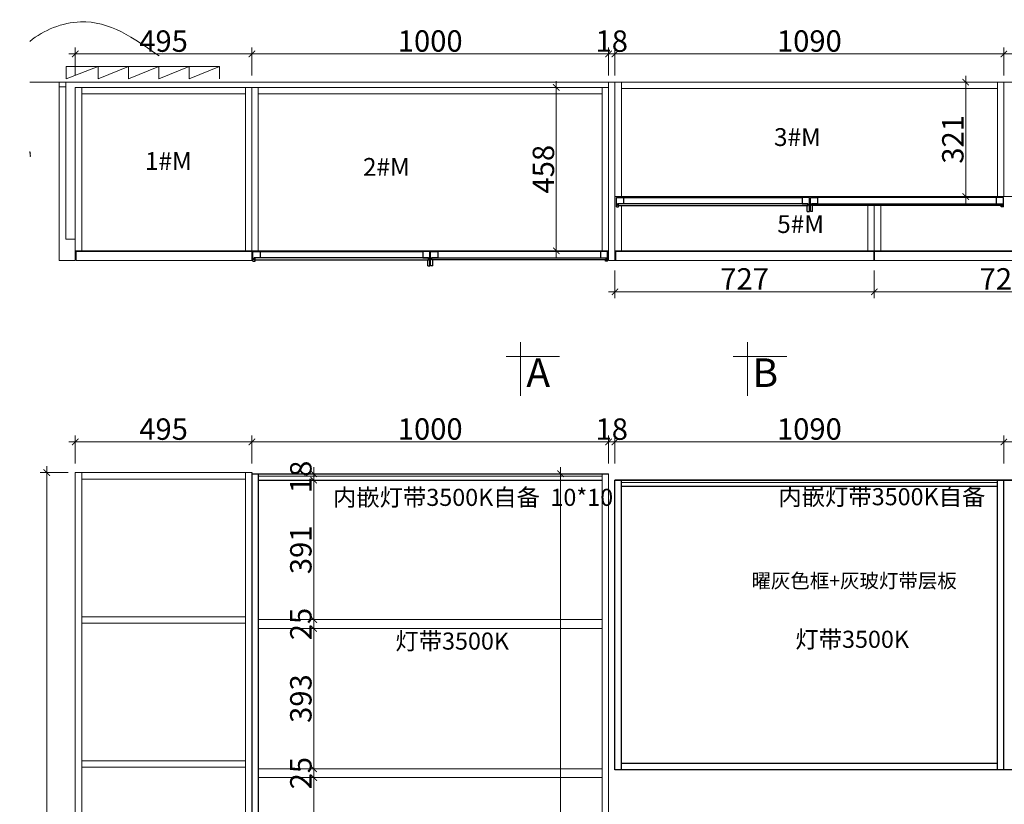
# Model space of a CAD drawing. Units: millimetres. Extents: x 179348 to 188082, y 38518 to 44893.
# Drawn here: x 179482 to 182242, y 42693 to 44893 of the extents above; entities that cross this region are included whole.
import ezdxf
from ezdxf.enums import TextEntityAlignment as Align

# ---------------------------------------------------------------- set-up
doc = ezdxf.new("R2010")
doc.units = ezdxf.units.MM
doc.header["$MEASUREMENT"] = 0
doc.header["$PDMODE"] = 3
doc.linetypes.add('ACAD_ISO03W100', pattern=[30, 12, -18])
doc.linetypes.add('ACAD_ISO08W100', pattern=[36, 24, -3, 6, -3])
doc.layers.add('000墙体', color=4, linetype='Continuous')
doc.layers.add('0num', color=1, linetype='Continuous')
for name, color, linetype, lineweight in [('0dim', 254, 'Continuous', 20), ('0isoL', 54, 'ACAD_ISO03W100', 9), ('0lin', 254, 'Continuous', 20)]:
    doc.layers.add(name, color=color, linetype=linetype, lineweight=lineweight)
doc.styles.add('G', font='simhei.ttf', dxfattribs={"height": 60})
doc.styles.add('hcb50', font='simhei.ttf', dxfattribs={"height": 50})
doc.styles.add('hsq', font='simhei.ttf', dxfattribs={"height": 80})
doc.styles.add('hxl60', font='simhei.ttf', dxfattribs={"height": 60})
doc.styles.add('宋体', font='txt', dxfattribs={"width": 0.65})
doc.linetypes.add('GAS_LINE', pattern='A,0.5,-0.2,["GAS",Standard,S=0.1,R=0,X=-0.1,Y=-0.05],-0.25', length=0.95)
doc.dimstyles.new('E', dxfattribs={"dimscale": 0, "dimtxt": 40, "dimasz": 12, "dimexe": 12, "dimexo": 12, "dimgap": 4, "dimtad": 1, "dimtoh": 1, "dimdec": 0, "dimdsep": 46, "dimtxsty": 'G', "dimblk": 'ARCHTICK', "dimblk1": 'ARCHTICK', "dimblk2": 'ARCHTICK', "dimsah": 1, "dimcen": 12, "dimdle": 12, "dimclrd": 4, "dimclre": 4, "dimclrt": 7, "dimadec": 0, "dimazin": 3, "dimtfac": 1, "dimtdec": 4, "dimtix": 1, "dimtmove": 1, "dimatfit": 2, "dimfxl": 40, "dimfxlon": 1, "dimtolj": 1, "dimtzin": 0, "dimlwd": 5, "dimlwe": 5, "dimarcsym": 0})

# ---------------------------------------------------------------- blocks, each defined once
blk = doc.blocks.new('_ArchTick')
at = {"color": 0, "linetype": 'ByBlock', "const_width": 0.15}
blk.add_lwpolyline([(-0.5, -0.5), (0.5, 0.5)], dxfattribs=at)
blk = doc.blocks.new('*D16')
at = {"layer": '0dim', "color": 4, "linetype": 'Continuous', "lineweight": 5, "transparency": 16777216}
for p, q in [((180246.2, 42767.8), (180324.2, 42767.8)), ((180306.2, 42356.8), (180306.2, 42785.8)), ((180246.2, 42374.8), (180324.2, 42374.8))]:
    blk.add_line(p, q, dxfattribs=at)
at = {"layer": 'Defpoints', "color": 0, "linetype": 'Continuous', "transparency": 16777216}
for p in [(180150.9, 42767.8), (180306.2, 42767.8), (180150.9, 42374.8)]:
    blk.add_point(p, dxfattribs=at)
at = {"layer": '0dim', "color": 4, "linetype": 'Continuous', "lineweight": 5, "transparency": 16777216, "xscale": 18, "yscale": 18, "zscale": 18}
for p, rotation in [((180306.2, 42767.8), 90), ((180306.2, 42374.8), 270)]:
    blk.add_blockref('_ArchTick', p, dxfattribs=dict(at, rotation=rotation))
at = {"layer": '0dim', "color": 4, "linetype": 'Continuous', "lineweight": 9, "transparency": 16777216, "insert": (180270.2, 42571.3), "char_height": 60, "attachment_point": 5, "rotation": 90, "style": 'G'}
blk.add_mtext('\\A1;393', dxfattribs=at)
blk = doc.blocks.new('*D17')
at = {"layer": '0dim', "color": 4, "linetype": 'Continuous', "lineweight": 5, "transparency": 16777216}
for p, q in [((180246.2, 42792.8), (180324.2, 42792.8)), ((180306.2, 42792.8), (180306.2, 42810.8)), ((180306.2, 42767.8), (180306.2, 42792.8)), ((180246.2, 42767.8), (180324.2, 42767.8)), ((180306.2, 42767.8), (180306.2, 42749.8))]:
    blk.add_line(p, q, dxfattribs=at)
at = {"layer": 'Defpoints', "color": 0, "linetype": 'Continuous', "transparency": 16777216}
for p in [(180150.9, 42792.8), (180306.2, 42792.8), (180150.9, 42767.8)]:
    blk.add_point(p, dxfattribs=at)
at = {"layer": '0dim', "color": 4, "linetype": 'Continuous', "lineweight": 5, "transparency": 16777216, "xscale": 18, "yscale": 18, "zscale": 18}
for p, rotation in [((180306.2, 42792.8), 270), ((180306.2, 42767.8), 90)]:
    blk.add_blockref('_ArchTick', p, dxfattribs=dict(at, rotation=rotation))
at = {"layer": '0dim', "color": 4, "linetype": 'Continuous', "lineweight": 9, "transparency": 16777216, "insert": (180270.2, 42780.3), "char_height": 60, "attachment_point": 5, "rotation": 90, "style": 'G'}
blk.add_mtext('\\A1;25', dxfattribs=at)
blk = doc.blocks.new('*D18')
at = {"layer": '0dim', "color": 4, "linetype": 'Continuous', "lineweight": 5, "transparency": 16777216}
for p, q in [((180306.2, 42774.8), (180306.2, 43203.8)), ((180246.2, 43185.8), (180324.2, 43185.8)), ((180246.2, 42792.8), (180324.2, 42792.8))]:
    blk.add_line(p, q, dxfattribs=at)
at = {"layer": 'Defpoints', "color": 0, "linetype": 'Continuous', "transparency": 16777216}
for p in [(180150.9, 43185.8), (180306.2, 43185.8), (180150.9, 42792.8)]:
    blk.add_point(p, dxfattribs=at)
at = {"layer": '0dim', "color": 4, "linetype": 'Continuous', "lineweight": 5, "transparency": 16777216, "xscale": 18, "yscale": 18, "zscale": 18}
for p, rotation in [((180306.2, 43185.8), 90), ((180306.2, 42792.8), 270)]:
    blk.add_blockref('_ArchTick', p, dxfattribs=dict(at, rotation=rotation))
at = {"layer": '0dim', "color": 4, "linetype": 'Continuous', "lineweight": 9, "transparency": 16777216, "insert": (180270.2, 42989.3), "char_height": 60, "attachment_point": 5, "rotation": 90, "style": 'G'}
blk.add_mtext('\\A1;393', dxfattribs=at)
blk = doc.blocks.new('*D19')
at = {"layer": '0dim', "color": 4, "linetype": 'Continuous', "lineweight": 5, "transparency": 16777216}
for p, q in [((180306.2, 43210.8), (180306.2, 43228.8)), ((180246.2, 43210.8), (180324.2, 43210.8)), ((180306.2, 43185.8), (180306.2, 43210.8)), ((180246.2, 43185.8), (180324.2, 43185.8)), ((180306.2, 43185.8), (180306.2, 43167.8))]:
    blk.add_line(p, q, dxfattribs=at)
at = {"layer": 'Defpoints', "color": 0, "linetype": 'Continuous', "transparency": 16777216}
for p in [(180150.9, 43210.8), (180306.2, 43210.8), (180150.9, 43185.8)]:
    blk.add_point(p, dxfattribs=at)
at = {"layer": '0dim', "color": 4, "linetype": 'Continuous', "lineweight": 5, "transparency": 16777216, "xscale": 18, "yscale": 18, "zscale": 18}
for p, rotation in [((180306.2, 43210.8), 270), ((180306.2, 43185.8), 90)]:
    blk.add_blockref('_ArchTick', p, dxfattribs=dict(at, rotation=rotation))
at = {"layer": '0dim', "color": 4, "linetype": 'Continuous', "lineweight": 9, "transparency": 16777216, "insert": (180270.2, 43198.3), "char_height": 60, "attachment_point": 5, "rotation": 90, "style": 'G'}
blk.add_mtext('\\A1;25', dxfattribs=at)
blk = doc.blocks.new('*D20')
at = {"layer": '0dim', "color": 4, "linetype": 'Continuous', "lineweight": 5, "transparency": 16777216}
for p, q in [((180306.2, 43192.8), (180306.2, 43619.8)), ((180246.2, 43601.8), (180324.2, 43601.8)), ((180246.2, 43210.8), (180324.2, 43210.8))]:
    blk.add_line(p, q, dxfattribs=at)
at = {"layer": 'Defpoints', "color": 0, "linetype": 'Continuous', "transparency": 16777216}
for p in [(180150.9, 43601.8), (180306.2, 43601.8), (180150.9, 43210.8)]:
    blk.add_point(p, dxfattribs=at)
at = {"layer": '0dim', "color": 4, "linetype": 'Continuous', "lineweight": 5, "transparency": 16777216, "xscale": 18, "yscale": 18, "zscale": 18}
for p, rotation in [((180306.2, 43601.8), 90), ((180306.2, 43210.8), 270)]:
    blk.add_blockref('_ArchTick', p, dxfattribs=dict(at, rotation=rotation))
at = {"layer": '0dim', "color": 4, "linetype": 'Continuous', "lineweight": 9, "transparency": 16777216, "insert": (180270.2, 43406.3), "char_height": 60, "attachment_point": 5, "rotation": 90, "style": 'G'}
blk.add_mtext('\\A1;391', dxfattribs=at)
blk = doc.blocks.new('*D21')
at = {"layer": '0dim', "color": 4, "linetype": 'Continuous', "lineweight": 5, "transparency": 16777216}
for p, q in [((180246.2, 43619.8), (180324.2, 43619.8)), ((180306.2, 43619.8), (180306.2, 43637.8)), ((180306.2, 43601.8), (180306.2, 43619.8)), ((180246.2, 43601.8), (180324.2, 43601.8)), ((180306.2, 43601.8), (180306.2, 43583.8))]:
    blk.add_line(p, q, dxfattribs=at)
at = {"layer": 'Defpoints', "color": 0, "linetype": 'Continuous', "transparency": 16777216}
for p in [(180132.9, 43619.8), (180306.2, 43619.8), (180150.9, 43601.8)]:
    blk.add_point(p, dxfattribs=at)
at = {"layer": '0dim', "color": 4, "linetype": 'Continuous', "lineweight": 5, "transparency": 16777216, "xscale": 18, "yscale": 18, "zscale": 18}
for p, rotation in [((180306.2, 43619.8), 270), ((180306.2, 43601.8), 90)]:
    blk.add_blockref('_ArchTick', p, dxfattribs=dict(at, rotation=rotation))
at = {"layer": '0dim', "color": 4, "linetype": 'Continuous', "lineweight": 9, "transparency": 16777216, "insert": (180270.2, 43610.8), "char_height": 60, "attachment_point": 5, "rotation": 90, "style": 'G'}
blk.add_mtext('\\A1;18', dxfattribs=at)
blk = doc.blocks.new('*D22')
at = {"layer": '0dim', "color": 4, "linetype": 'Continuous', "lineweight": 5, "transparency": 16777216}
for p, q in [((180986.3, 44226.5), (180986.3, 44720.5)), ((181046.3, 44702.5), (180968.3, 44702.5)), ((181046.3, 44244.5), (180968.3, 44244.5))]:
    blk.add_line(p, q, dxfattribs=at)
at = {"layer": 'Defpoints', "color": 0, "transparency": 16777216}
for p in [(180986.3, 44702.5), (181114.9, 44702.5), (181114.9, 44244.5)]:
    blk.add_point(p, dxfattribs=at)
at = {"layer": '0dim', "color": 4, "lineweight": 5, "transparency": 16777216, "xscale": 18, "yscale": 18, "zscale": 18}
for p, rotation in [((180986.3, 44702.5), 90), ((180986.3, 44244.5), 270)]:
    blk.add_blockref('_ArchTick', p, dxfattribs=dict(at, rotation=rotation))
at = {"layer": '0dim', "color": 4, "transparency": 16777216, "insert": (180950.3, 44473.5), "char_height": 60, "attachment_point": 5, "rotation": 90, "style": 'G'}
blk.add_mtext('\\A1;458', dxfattribs=at)
blk = doc.blocks.new('A$C110420A2')
at = {"layer": '0lin', "linetype": 'Continuous', "ltscale": 20}
for points in [[(181196.4, 43988.1), (181196.4, 43838.1)], [(181156.4, 43948.1), (181306.4, 43948.1)], [(181196.4, 40707.1), (181196.4, 40857.1)], [(181156.4, 40747.1), (181306.4, 40747.1)]]:
    blk.add_lwpolyline(points, dxfattribs=at)
at = {"layer": '0lin', "linetype": 'Continuous', "ltscale": 20, "style": 'hsq'}
for p in [(181246.4, 43838), (181246.4, 40747.1)]:
    blk.add_text('A', height=80, dxfattribs=at).set_placement(p, align=Align.BOTTOM_CENTER)
blk = doc.blocks.new('*D25')
at = {"layer": '0dim', "color": 4, "linetype": 'Continuous', "lineweight": 5, "ltscale": 20, "transparency": 16777216}
for p, q in [((181058.6, 43619.8), (180980.6, 43619.8)), ((180998.6, 41084.8), (180998.6, 43637.8)), ((181058.6, 41102.8), (180980.6, 41102.8))]:
    blk.add_line(p, q, dxfattribs=at)
at = {"layer": 'Defpoints', "color": 0, "ltscale": 20, "transparency": 16777216}
for p in [(180998.6, 43619.8), (181132.9, 43619.8), (181132.9, 41102.8)]:
    blk.add_point(p, dxfattribs=at)
at = {"layer": '0dim', "color": 4, "lineweight": 5, "ltscale": 20, "transparency": 16777216, "xscale": 18, "yscale": 18, "zscale": 18}
for p, rotation in [((180998.6, 43619.8), 90), ((180998.6, 41102.8), 270)]:
    blk.add_blockref('_ArchTick', p, dxfattribs=dict(at, rotation=rotation))
at = {"layer": '0dim', "color": 4, "ltscale": 20, "transparency": 16777216, "insert": (180962.6, 42361.3), "char_height": 60, "attachment_point": 5, "rotation": 90, "style": 'G'}
blk.add_mtext('\\A1;2517', dxfattribs=at)
blk = doc.blocks.new('*D40')
at = {"layer": '0dim', "color": 4, "linetype": 'Continuous', "lineweight": 5, "ltscale": 20, "transparency": 16777216}
for p, q in [((179637.9, 44736.5), (179637.9, 44814.5)), ((180132.9, 44736.5), (180132.9, 44814.5)), ((179619.9, 44796.5), (180150.9, 44796.5))]:
    blk.add_line(p, q, dxfattribs=at)
at = {"layer": 'Defpoints', "color": 0, "ltscale": 20, "transparency": 16777216}
for p in [(180132.9, 44796.5), (179637.9, 44702.4), (180132.9, 44702.5)]:
    blk.add_point(p, dxfattribs=at)
at = {"layer": '0dim', "color": 4, "lineweight": 5, "ltscale": 20, "transparency": 16777216, "xscale": 18, "yscale": 18, "zscale": 18, "rotation": 180}
blk.add_blockref('_ArchTick', (179637.9, 44796.5), dxfattribs=at)
at = {"layer": '0dim', "color": 4, "lineweight": 5, "ltscale": 20, "transparency": 16777216, "xscale": 18, "yscale": 18, "zscale": 18}
blk.add_blockref('_ArchTick', (180132.9, 44796.5), dxfattribs=at)
at = {"layer": '0dim', "color": 7, "ltscale": 20, "transparency": 16777216, "insert": (179885.4, 44832.5), "char_height": 60, "attachment_point": 5, "style": 'G'}
blk.add_mtext('\\A1;495', dxfattribs=at)
blk = doc.blocks.new('*D41')
at = {"layer": '0dim', "color": 4, "linetype": 'Continuous', "lineweight": 5, "ltscale": 20, "transparency": 16777216}
for p, q in [((180132.9, 44736.5), (180132.9, 44814.5)), ((181132.9, 44736.5), (181132.9, 44814.5)), ((180114.9, 44796.5), (181150.9, 44796.5))]:
    blk.add_line(p, q, dxfattribs=at)
at = {"layer": 'Defpoints', "color": 0, "ltscale": 20, "transparency": 16777216}
for p in [(181132.9, 44796.5), (180132.9, 44702.5), (181132.9, 44702.5)]:
    blk.add_point(p, dxfattribs=at)
at = {"layer": '0dim', "color": 4, "lineweight": 5, "ltscale": 20, "transparency": 16777216, "xscale": 18, "yscale": 18, "zscale": 18, "rotation": 180}
blk.add_blockref('_ArchTick', (180132.9, 44796.5), dxfattribs=at)
at = {"layer": '0dim', "color": 4, "lineweight": 5, "ltscale": 20, "transparency": 16777216, "xscale": 18, "yscale": 18, "zscale": 18}
blk.add_blockref('_ArchTick', (181132.9, 44796.5), dxfattribs=at)
at = {"layer": '0dim', "color": 7, "ltscale": 20, "transparency": 16777216, "insert": (180632.9, 44832.8), "char_height": 60, "attachment_point": 5, "style": 'G'}
blk.add_mtext('\\A1;1000', dxfattribs=at)
blk = doc.blocks.new('*D42')
at = {"layer": '0dim', "color": 4, "linetype": 'Continuous', "lineweight": 5, "ltscale": 20, "transparency": 16777216}
for p, q in [((181132.9, 44736.5), (181132.9, 44814.5)), ((181150.9, 44736.5), (181150.9, 44814.5)), ((181132.9, 44796.5), (181114.9, 44796.5)), ((181132.9, 44796.5), (181150.9, 44796.5)), ((181150.9, 44796.5), (181168.9, 44796.5))]:
    blk.add_line(p, q, dxfattribs=at)
at = {"layer": 'Defpoints', "color": 0, "ltscale": 20, "transparency": 16777216}
for p in [(181150.9, 44796.5), (181132.9, 44702.5), (181150.9, 44717.5)]:
    blk.add_point(p, dxfattribs=at)
at = {"layer": '0dim', "color": 4, "lineweight": 5, "ltscale": 20, "transparency": 16777216, "xscale": 18, "yscale": 18, "zscale": 18}
blk.add_blockref('_ArchTick', (181132.9, 44796.5), dxfattribs=at)
at = {"layer": '0dim', "color": 4, "lineweight": 5, "ltscale": 20, "transparency": 16777216, "xscale": 18, "yscale": 18, "zscale": 18, "rotation": 180}
blk.add_blockref('_ArchTick', (181150.9, 44796.5), dxfattribs=at)
at = {"layer": '0dim', "color": 7, "ltscale": 20, "transparency": 16777216, "insert": (181141.9, 44832.5), "char_height": 60, "attachment_point": 5, "style": 'G'}
blk.add_mtext('\\A1;18', dxfattribs=at)
blk = doc.blocks.new('*D43')
at = {"layer": '0dim', "color": 4, "linetype": 'Continuous', "lineweight": 5, "ltscale": 20, "transparency": 16777216}
for p, q in [((181150.9, 44736.5), (181150.9, 44814.5)), ((182240.9, 44736.5), (182240.9, 44814.5)), ((181132.9, 44796.5), (182258.9, 44796.5))]:
    blk.add_line(p, q, dxfattribs=at)
at = {"layer": 'Defpoints', "color": 0, "ltscale": 20, "transparency": 16777216}
for p in [(182240.9, 44796.5), (181150.9, 44717.5), (182240.9, 44717.5)]:
    blk.add_point(p, dxfattribs=at)
at = {"layer": '0dim', "color": 4, "lineweight": 5, "ltscale": 20, "transparency": 16777216, "xscale": 18, "yscale": 18, "zscale": 18, "rotation": 180}
blk.add_blockref('_ArchTick', (181150.9, 44796.5), dxfattribs=at)
at = {"layer": '0dim', "color": 4, "lineweight": 5, "ltscale": 20, "transparency": 16777216, "xscale": 18, "yscale": 18, "zscale": 18}
blk.add_blockref('_ArchTick', (182240.9, 44796.5), dxfattribs=at)
at = {"layer": '0dim', "color": 7, "ltscale": 20, "transparency": 16777216, "insert": (181695.9, 44832.8), "char_height": 60, "attachment_point": 5, "style": 'G'}
blk.add_mtext('\\A1;1090', dxfattribs=at)
blk = doc.blocks.new('*D44')
at = {"layer": '0dim', "color": 4, "linetype": 'Continuous', "lineweight": 5, "ltscale": 20, "transparency": 16777216}
for p, q in [((182240.9, 44736.5), (182240.9, 44814.5)), ((183330.9, 44736.5), (183330.9, 44814.5)), ((182222.9, 44796.5), (183348.9, 44796.5))]:
    blk.add_line(p, q, dxfattribs=at)
at = {"layer": 'Defpoints', "color": 0, "ltscale": 20, "transparency": 16777216}
for p in [(183330.9, 44796.5), (182240.9, 44717.5), (183330.9, 44717.5)]:
    blk.add_point(p, dxfattribs=at)
at = {"layer": '0dim', "color": 4, "lineweight": 5, "ltscale": 20, "transparency": 16777216, "xscale": 18, "yscale": 18, "zscale": 18, "rotation": 180}
blk.add_blockref('_ArchTick', (182240.9, 44796.5), dxfattribs=at)
at = {"layer": '0dim', "color": 4, "lineweight": 5, "ltscale": 20, "transparency": 16777216, "xscale": 18, "yscale": 18, "zscale": 18}
blk.add_blockref('_ArchTick', (183330.9, 44796.5), dxfattribs=at)
at = {"layer": '0dim', "color": 7, "ltscale": 20, "transparency": 16777216, "insert": (182785.9, 44832.8), "char_height": 60, "attachment_point": 5, "style": 'G'}
blk.add_mtext('\\A1;1090', dxfattribs=at)
blk = doc.blocks.new('*D48')
at = {"layer": '0dim', "color": 4, "linetype": 'Continuous', "lineweight": 5, "ltscale": 20, "transparency": 16777216}
for p, q in [((179637.9, 43648.8), (179637.9, 43726.8)), ((180132.9, 43648.8), (180132.9, 43726.8)), ((179619.9, 43708.8), (180150.9, 43708.8))]:
    blk.add_line(p, q, dxfattribs=at)
at = {"layer": 'Defpoints', "color": 0, "ltscale": 20, "transparency": 16777216}
for p in [(180132.9, 43708.8), (179637.9, 43622.8), (180132.9, 43619.8)]:
    blk.add_point(p, dxfattribs=at)
at = {"layer": '0dim', "color": 4, "lineweight": 5, "ltscale": 20, "transparency": 16777216, "xscale": 18, "yscale": 18, "zscale": 18, "rotation": 180}
blk.add_blockref('_ArchTick', (179637.9, 43708.8), dxfattribs=at)
at = {"layer": '0dim', "color": 4, "lineweight": 5, "ltscale": 20, "transparency": 16777216, "xscale": 18, "yscale": 18, "zscale": 18}
blk.add_blockref('_ArchTick', (180132.9, 43708.8), dxfattribs=at)
at = {"layer": '0dim', "color": 7, "ltscale": 20, "transparency": 16777216, "insert": (179885.4, 43744.8), "char_height": 60, "attachment_point": 5, "style": 'G'}
blk.add_mtext('\\A1;495', dxfattribs=at)
blk = doc.blocks.new('*D49')
at = {"layer": '0dim', "color": 4, "linetype": 'Continuous', "lineweight": 5, "ltscale": 20, "transparency": 16777216}
for p, q in [((180132.9, 43648.8), (180132.9, 43726.8)), ((181132.9, 43648.8), (181132.9, 43726.8)), ((180114.9, 43708.8), (181150.9, 43708.8))]:
    blk.add_line(p, q, dxfattribs=at)
at = {"layer": 'Defpoints', "color": 0, "ltscale": 20, "transparency": 16777216}
for p in [(181132.9, 43708.8), (180132.9, 43619.8), (181132.9, 43619.8)]:
    blk.add_point(p, dxfattribs=at)
at = {"layer": '0dim', "color": 4, "lineweight": 5, "ltscale": 20, "transparency": 16777216, "xscale": 18, "yscale": 18, "zscale": 18, "rotation": 180}
blk.add_blockref('_ArchTick', (180132.9, 43708.8), dxfattribs=at)
at = {"layer": '0dim', "color": 4, "lineweight": 5, "ltscale": 20, "transparency": 16777216, "xscale": 18, "yscale": 18, "zscale": 18}
blk.add_blockref('_ArchTick', (181132.9, 43708.8), dxfattribs=at)
at = {"layer": '0dim', "color": 7, "ltscale": 20, "transparency": 16777216, "insert": (180632.9, 43745.1), "char_height": 60, "attachment_point": 5, "style": 'G'}
blk.add_mtext('\\A1;1000', dxfattribs=at)
blk = doc.blocks.new('*D50')
at = {"layer": '0dim', "color": 4, "linetype": 'Continuous', "lineweight": 5, "ltscale": 20, "transparency": 16777216}
for p, q in [((181132.9, 43648.8), (181132.9, 43726.8)), ((181150.9, 43648.8), (181150.9, 43726.8)), ((181132.9, 43708.8), (181114.9, 43708.8)), ((181132.9, 43708.8), (181150.9, 43708.8)), ((181150.9, 43708.8), (181168.9, 43708.8))]:
    blk.add_line(p, q, dxfattribs=at)
at = {"layer": 'Defpoints', "color": 0, "ltscale": 20, "transparency": 16777216}
for p in [(181150.9, 43708.8), (181132.9, 43619.8), (181150.9, 43601.8)]:
    blk.add_point(p, dxfattribs=at)
at = {"layer": '0dim', "color": 4, "lineweight": 5, "ltscale": 20, "transparency": 16777216, "xscale": 18, "yscale": 18, "zscale": 18}
blk.add_blockref('_ArchTick', (181132.9, 43708.8), dxfattribs=at)
at = {"layer": '0dim', "color": 4, "lineweight": 5, "ltscale": 20, "transparency": 16777216, "xscale": 18, "yscale": 18, "zscale": 18, "rotation": 180}
blk.add_blockref('_ArchTick', (181150.9, 43708.8), dxfattribs=at)
at = {"layer": '0dim', "color": 7, "ltscale": 20, "transparency": 16777216, "insert": (181141.9, 43744.8), "char_height": 60, "attachment_point": 5, "style": 'G'}
blk.add_mtext('\\A1;18', dxfattribs=at)
blk = doc.blocks.new('*D51')
at = {"layer": '0dim', "color": 4, "linetype": 'Continuous', "lineweight": 5, "ltscale": 20, "transparency": 16777216}
for p, q in [((181150.9, 43648.8), (181150.9, 43726.8)), ((182240.9, 43648.8), (182240.9, 43726.8)), ((181132.9, 43708.8), (182258.9, 43708.8))]:
    blk.add_line(p, q, dxfattribs=at)
at = {"layer": 'Defpoints', "color": 0, "ltscale": 20, "transparency": 16777216}
for p in [(182240.9, 43708.8), (181150.9, 43601.8), (182240.9, 43601.8)]:
    blk.add_point(p, dxfattribs=at)
at = {"layer": '0dim', "color": 4, "lineweight": 5, "ltscale": 20, "transparency": 16777216, "xscale": 18, "yscale": 18, "zscale": 18, "rotation": 180}
blk.add_blockref('_ArchTick', (181150.9, 43708.8), dxfattribs=at)
at = {"layer": '0dim', "color": 4, "lineweight": 5, "ltscale": 20, "transparency": 16777216, "xscale": 18, "yscale": 18, "zscale": 18}
blk.add_blockref('_ArchTick', (182240.9, 43708.8), dxfattribs=at)
at = {"layer": '0dim', "color": 7, "ltscale": 20, "transparency": 16777216, "insert": (181695.9, 43745.1), "char_height": 60, "attachment_point": 5, "style": 'G'}
blk.add_mtext('\\A1;1090', dxfattribs=at)
blk = doc.blocks.new('*D52')
at = {"layer": '0dim', "color": 4, "linetype": 'Continuous', "lineweight": 5, "ltscale": 20, "transparency": 16777216}
for p, q in [((182240.9, 43648.8), (182240.9, 43726.8)), ((183330.9, 43648.8), (183330.9, 43726.8)), ((182222.9, 43708.8), (183348.9, 43708.8))]:
    blk.add_line(p, q, dxfattribs=at)
at = {"layer": 'Defpoints', "color": 0, "ltscale": 20, "transparency": 16777216}
for p in [(183330.9, 43708.8), (182240.9, 43601.8), (183330.9, 43601.8)]:
    blk.add_point(p, dxfattribs=at)
at = {"layer": '0dim', "color": 4, "lineweight": 5, "ltscale": 20, "transparency": 16777216, "xscale": 18, "yscale": 18, "zscale": 18, "rotation": 180}
blk.add_blockref('_ArchTick', (182240.9, 43708.8), dxfattribs=at)
at = {"layer": '0dim', "color": 4, "lineweight": 5, "ltscale": 20, "transparency": 16777216, "xscale": 18, "yscale": 18, "zscale": 18}
blk.add_blockref('_ArchTick', (183330.9, 43708.8), dxfattribs=at)
at = {"layer": '0dim', "color": 7, "ltscale": 20, "transparency": 16777216, "insert": (182785.9, 43745.1), "char_height": 60, "attachment_point": 5, "style": 'G'}
blk.add_mtext('\\A1;1090', dxfattribs=at)
blk = doc.blocks.new('*D62')
at = {"layer": '0dim', "color": 4, "linetype": 'Continuous', "lineweight": 5, "ltscale": 20, "transparency": 16777216}
for p, q in [((181150.9, 44189.9), (181150.9, 44111.9)), ((181877.9, 44189.9), (181877.9, 44111.9)), ((181132.9, 44129.9), (181895.9, 44129.9))]:
    blk.add_line(p, q, dxfattribs=at)
at = {"layer": 'Defpoints', "color": 0, "ltscale": 20, "transparency": 16777216}
for p in [(181150.9, 44244.5), (181877.9, 44244.5), (181877.9, 44129.9)]:
    blk.add_point(p, dxfattribs=at)
at = {"layer": '0dim', "color": 4, "lineweight": 5, "ltscale": 20, "transparency": 16777216, "xscale": 18, "yscale": 18, "zscale": 18, "rotation": 180}
blk.add_blockref('_ArchTick', (181150.9, 44129.9), dxfattribs=at)
at = {"layer": '0dim', "color": 4, "lineweight": 5, "ltscale": 20, "transparency": 16777216, "xscale": 18, "yscale": 18, "zscale": 18}
blk.add_blockref('_ArchTick', (181877.9, 44129.9), dxfattribs=at)
at = {"layer": '0dim', "color": 7, "ltscale": 20, "transparency": 16777216, "insert": (181514.4, 44165.9), "char_height": 60, "attachment_point": 5, "style": 'G'}
blk.add_mtext('\\A1;727', dxfattribs=at)
blk = doc.blocks.new('*D63')
at = {"layer": '0dim', "color": 4, "linetype": 'Continuous', "lineweight": 5, "ltscale": 20, "transparency": 16777216}
for p, q in [((181877.9, 44189.9), (181877.9, 44111.9)), ((182604.9, 44189.9), (182604.9, 44111.9)), ((181859.9, 44129.9), (182622.9, 44129.9))]:
    blk.add_line(p, q, dxfattribs=at)
at = {"layer": 'Defpoints', "color": 0, "ltscale": 20, "transparency": 16777216}
for p in [(181877.9, 44244.5), (182604.9, 44244.5), (182604.9, 44129.9)]:
    blk.add_point(p, dxfattribs=at)
at = {"layer": '0dim', "color": 4, "lineweight": 5, "ltscale": 20, "transparency": 16777216, "xscale": 18, "yscale": 18, "zscale": 18, "rotation": 180}
blk.add_blockref('_ArchTick', (181877.9, 44129.9), dxfattribs=at)
at = {"layer": '0dim', "color": 4, "lineweight": 5, "ltscale": 20, "transparency": 16777216, "xscale": 18, "yscale": 18, "zscale": 18}
blk.add_blockref('_ArchTick', (182604.9, 44129.9), dxfattribs=at)
at = {"layer": '0dim', "color": 7, "ltscale": 20, "transparency": 16777216, "insert": (182241.4, 44165.9), "char_height": 60, "attachment_point": 5, "style": 'G'}
blk.add_mtext('\\A1;727', dxfattribs=at)
blk = doc.blocks.new('*D65')
at = {"layer": '0dim', "color": 4, "linetype": 'Continuous', "lineweight": 5, "ltscale": 20, "transparency": 16777216}
for p, q in [((182134.1, 44735.5), (182134.1, 44378.5)), ((182194.1, 44717.5), (182116.1, 44717.5)), ((182194.1, 44396.5), (182116.1, 44396.5))]:
    blk.add_line(p, q, dxfattribs=at)
at = {"layer": 'Defpoints', "color": 0, "ltscale": 20, "transparency": 16777216}
for p in [(182240.9, 44717.5), (182134.1, 44396.5), (182240.9, 44396.5)]:
    blk.add_point(p, dxfattribs=at)
at = {"layer": '0dim', "color": 4, "lineweight": 5, "ltscale": 20, "transparency": 16777216, "xscale": 18, "yscale": 18, "zscale": 18}
for p, rotation in [((182134.1, 44717.5), 90), ((182134.1, 44396.5), 270)]:
    blk.add_blockref('_ArchTick', p, dxfattribs=dict(at, rotation=rotation))
at = {"layer": '0dim', "color": 7, "ltscale": 20, "transparency": 16777216, "insert": (182098.1, 44557), "char_height": 60, "attachment_point": 5, "rotation": 90, "style": 'G'}
blk.add_mtext('\\A1;321', dxfattribs=at)
blk = doc.blocks.new('*D67')
at = {"layer": '0dim', "color": 4, "linetype": 'Continuous', "lineweight": 5, "ltscale": 20, "transparency": 16777216}
for p, q in [((179617.7, 43622.8), (179539.7, 43622.8)), ((179557.7, 41164.8), (179557.7, 43640.8)), ((179617.7, 41182.8), (179539.7, 41182.8))]:
    blk.add_line(p, q, dxfattribs=at)
at = {"layer": 'Defpoints', "color": 0, "ltscale": 20, "transparency": 16777216}
for p in [(179557.7, 43622.8), (179637.9, 43622.8), (179637.9, 41182.8)]:
    blk.add_point(p, dxfattribs=at)
at = {"layer": '0dim', "color": 4, "lineweight": 5, "ltscale": 20, "transparency": 16777216, "xscale": 18, "yscale": 18, "zscale": 18}
for p, rotation in [((179557.7, 43622.8), 90), ((179557.7, 41182.8), 270)]:
    blk.add_blockref('_ArchTick', p, dxfattribs=dict(at, rotation=rotation))
at = {"layer": '0dim', "color": 7, "ltscale": 20, "transparency": 16777216, "insert": (179521.4, 42402.8), "char_height": 60, "attachment_point": 5, "rotation": 90, "style": 'G'}
blk.add_mtext('\\A1;2440', dxfattribs=at)

msp = doc.modelspace()

# ---------------------------------------------------------------- linework, layer by layer
at = {"color": 4, "lineweight": 5}
for p, q in [((180132.9, 43622.8), (179637.9, 43622.8)), ((179637.9, 43622.8), (179637.9, 41182.8)), ((179655.9, 43622.8), (179655.9, 41182.8)), ((180114.9, 43622.8), (180114.9, 41182.8)), ((180132.9, 43622.8), (180132.9, 41102.8)), ((181114.9, 43619.8), (181114.9, 41102.8)), ((181132.9, 43619.8), (181132.9, 41102.8)), ((180114.9, 43604.8), (179655.9, 43604.8)), ((180114.9, 43218.8), (179655.9, 43218.8)), ((180114.9, 43200.8), (179655.9, 43200.8)), ((180114.9, 42814.8), (179655.9, 42814.8)), ((180114.9, 42796.8), (179655.9, 42796.8))]:
    msp.add_line(p, q, dxfattribs=at)
at = {"layer": '000墙体', "color": 4}
for p, q in [((180132.9, 43622.8), (180132.9, 41102.8)), ((180132.9, 43619.8), (181132.9, 43619.8)), ((180150.9, 43619.8), (180150.9, 41102.8)), ((180150.9, 43601.8), (181114.9, 43601.8)), ((181150.9, 43601.8), (183330.9, 43601.8)), ((183330.9, 43601.8), (181150.9, 43601.8)), ((181150.9, 42789.8), (181150.9, 43601.8)), ((181168.9, 42789.8), (181168.9, 43601.8)), ((182222.9, 42789.8), (182222.9, 43601.8)), ((182240.9, 42789.8), (182240.9, 43601.8)), ((182222.9, 43583.8), (181168.9, 43583.8)), ((183330.9, 42789.8), (181150.9, 42789.8)), ((182222.9, 42807.8), (181168.9, 42807.8))]:
    msp.add_line(p, q, dxfattribs=at)
at = {"layer": '0isoL', "color": 1, "linetype": 'GAS_LINE', "lineweight": 5, "ltscale": 50}
for p, q in [((180150.9, 43612.8), (181114.9, 43612.8)), ((182222.9, 43594.8), (181168.9, 43594.8))]:
    msp.add_line(p, q, dxfattribs=at)
at = {"layer": '0lin', "color": 250}
for p, q in [((180041.9, 44761.5), (179611.9, 44761.5)), ((179611.9, 44726.5), (179611.9, 44761.5)), ((179701.9, 44726.5), (179701.9, 44761.5)), ((179786.9, 44726.5), (179786.9, 44761.5)), ((179871.9, 44726.5), (179871.9, 44761.5)), ((179871.9, 44726.5), (179871.9, 44761.5)), ((179956.9, 44726.5), (179956.9, 44761.5)), ((180041.9, 44726.5), (180041.9, 44761.5))]:
    msp.add_line(p, q, dxfattribs=at)
at = {"layer": '0lin', "color": 250, "lineweight": 5}
for p, q in [((179701.9, 44761.5), (179611.9, 44726.5)), ((179786.9, 44761.5), (179701.9, 44726.5)), ((179871.9, 44761.5), (179786.9, 44726.5)), ((179956.9, 44761.5), (179871.9, 44726.5)), ((180041.9, 44761.5), (179956.9, 44726.5))]:
    msp.add_line(p, q, dxfattribs=at)
at = {"layer": '0lin', "color": 5}
msp.add_line((184939.9, 44717.5), (179510.7, 44717.5), dxfattribs=at)
at = {"layer": '0lin', "color": 3}
for p, q in [((179592.9, 44717.5), (179592.9, 44217.5)), ((179610.9, 44717.5), (179610.9, 44277.5)), ((179610.9, 44277.5), (179637.9, 44277.5)), ((179637.9, 44277.5), (179637.9, 44217.5)), ((179637.9, 44277.5), (179637.9, 44244.5)), ((179639.9, 44242.5), (179639.9, 44217.5)), ((179639.9, 44242.5), (180132.9, 44242.5)), ((180132.9, 44242.5), (180132.9, 44217.5)), ((181876.9, 44242.5), (181152.9, 44242.5)), ((181152.9, 44217.5), (181152.9, 44242.5)), ((181876.9, 44242.5), (181876.9, 44217.5)), ((182602.9, 44242.5), (181878.9, 44242.5)), ((181878.9, 44242.5), (181878.9, 44217.5)), ((179592.9, 44217.5), (179637.9, 44217.5)), ((179639.9, 44217.5), (180132.9, 44217.5)), ((181876.9, 44217.5), (181152.9, 44217.5)), ((182602.9, 44217.5), (181878.9, 44217.5))]:
    msp.add_line(p, q, dxfattribs=at)
at = {"layer": '0lin', "color": 3, "lineweight": 5}
for p, q in [((179592.9, 44704.7), (179610.9, 44704.7)), ((181132.9, 44217.5), (181132.9, 44717.5)), ((181150.9, 44217.5), (181150.9, 44717.5)), ((181132.9, 44217.5), (181150.9, 44217.5))]:
    msp.add_line(p, q, dxfattribs=at)
at = {"layer": '0lin', "color": 4, "lineweight": 5}
for p, q in [((180132.9, 44702.5), (179637.9, 44702.4)), ((179637.9, 44244.5), (179637.9, 44702.4)), ((179655.9, 44702.4), (179655.9, 44244.5)), ((180114.9, 44244.5), (180114.9, 44702.5)), ((181132.9, 44702.5), (180132.9, 44702.5)), ((180132.9, 44244.5), (180132.9, 44702.5)), ((180150.9, 44244.5), (180150.9, 44702.5)), ((181114.9, 44244.5), (181114.9, 44702.5)), ((180114.9, 44684.5), (179655.9, 44684.5)), ((181114.9, 44684.5), (180150.9, 44684.5)), ((180132.9, 44244.5), (179637.9, 44244.5)), ((180132.9, 44244.5), (181132.9, 44244.5))]:
    msp.add_line(p, q, dxfattribs=at)
at = {"layer": '0lin', "color": 4}
for p, q in [((181168.9, 44396.5), (181168.9, 44717.5)), ((182222.9, 44699.5), (181168.9, 44699.5)), ((182222.9, 44396.5), (182222.9, 44717.5)), ((182240.9, 44396.5), (182240.9, 44717.5)), ((183330.9, 44396.5), (181150.9, 44396.5)), ((181168.9, 44244.5), (181168.9, 44371.5)), ((181859.9, 44244.5), (181859.9, 44371.5)), ((181877.9, 44244.5), (181877.9, 44371.5)), ((181895.9, 44244.5), (181895.9, 44371.5)), ((181877.9, 44244.5), (181150.9, 44244.5)), ((183330.9, 44244.5), (181877.9, 44244.5))]:
    msp.add_line(p, q, dxfattribs=at)
at = {"layer": '0lin', "color": 1, "lineweight": 5}
for q in [(179510.7, 44521.3), (179510.7, 44510.3)]:
    msp.add_line((179512.5, 44509.1), q, dxfattribs=at)
at = {"layer": '0lin', "color": 6, "lineweight": 5}
for p, q in [((181695.9, 44394.5), (181154.9, 44394.5)), ((181698.9, 44394.5), (182239.9, 44394.5)), ((180633.9, 44242.5), (181129.9, 44242.5))]:
    msp.add_line(p, q, dxfattribs=at)
at = {"layer": '0lin', "color": 1, "lineweight": -3}
for p, q in [((181154.9, 44367.5), (181154.9, 44394.5)), ((181154.9, 44394.5), (181174.9, 44394.5)), ((181174.9, 44394.5), (181174.9, 44376.5)), ((181174.9, 44394.5), (181675.9, 44394.5)), ((181695.9, 44394.5), (181675.9, 44394.5)), ((181675.9, 44394.5), (181675.9, 44376.5)), ((181695.9, 44354.5), (181695.9, 44394.5)), ((181698.9, 44354.5), (181698.9, 44394.5)), ((181698.9, 44394.5), (181718.9, 44394.5)), ((181718.9, 44394.5), (181718.9, 44376.5)), ((182219.9, 44394.5), (181718.9, 44394.5)), ((182239.9, 44394.5), (182219.9, 44394.5)), ((182219.9, 44394.5), (182219.9, 44376.5)), ((182239.9, 44367.5), (182239.9, 44394.5)), ((181154.9, 44367.5), (181160.9, 44367.5)), ((181174.9, 44376.5), (181157.9, 44376.5)), ((181157.9, 44371.5), (181157.9, 44376.5)), ((181160.9, 44371.5), (181157.9, 44371.5)), ((181160.9, 44367.5), (181160.9, 44371.5)), ((181675.9, 44376.5), (181692.9, 44376.5)), ((181689.9, 44354.5), (181689.9, 44371.5)), ((181689.9, 44371.5), (181692.9, 44371.5)), ((181692.9, 44371.5), (181692.9, 44376.5)), ((181718.9, 44376.5), (181701.9, 44376.5)), ((181701.9, 44371.5), (181701.9, 44376.5)), ((181704.9, 44371.5), (181701.9, 44371.5)), ((181704.9, 44354.5), (181704.9, 44371.5)), ((182219.9, 44376.5), (182236.9, 44376.5)), ((182233.9, 44367.5), (182233.9, 44371.5)), ((182233.9, 44371.5), (182236.9, 44371.5)), ((182239.9, 44367.5), (182233.9, 44367.5)), ((182236.9, 44371.5), (182236.9, 44376.5)), ((181689.9, 44354.5), (181695.9, 44354.5)), ((181704.9, 44354.5), (181698.9, 44354.5)), ((180135.9, 44215.5), (180135.9, 44242.5)), ((180135.9, 44242.5), (180155.9, 44242.5)), ((180155.9, 44224.5), (180138.9, 44224.5)), ((180138.9, 44219.5), (180138.9, 44224.5)), ((180155.9, 44242.5), (180155.9, 44224.5)), ((180155.9, 44242.5), (180611.9, 44242.5)), ((180631.9, 44242.5), (180611.9, 44242.5)), ((180611.9, 44242.5), (180611.9, 44224.5)), ((180611.9, 44224.5), (180628.9, 44224.5)), ((180628.9, 44219.5), (180628.9, 44224.5)), ((180631.9, 44202.5), (180631.9, 44242.5)), ((180633.9, 44202.5), (180633.9, 44242.5)), ((180633.9, 44242.5), (180653.9, 44242.5)), ((180653.9, 44224.5), (180636.9, 44224.5)), ((180636.9, 44219.5), (180636.9, 44224.5)), ((180653.9, 44242.5), (180653.9, 44224.5)), ((181109.9, 44242.5), (180653.9, 44242.5)), ((181129.9, 44242.5), (181109.9, 44242.5)), ((181109.9, 44242.5), (181109.9, 44224.5)), ((181109.9, 44224.5), (181126.9, 44224.5)), ((181126.9, 44219.5), (181126.9, 44224.5)), ((181129.9, 44215.5), (181129.9, 44242.5)), ((180135.9, 44215.5), (180141.9, 44215.5)), ((180141.9, 44219.5), (180138.9, 44219.5)), ((180141.9, 44215.5), (180141.9, 44219.5)), ((180625.9, 44202.5), (180625.9, 44219.5)), ((180625.9, 44219.5), (180628.9, 44219.5)), ((180625.9, 44202.5), (180631.9, 44202.5)), ((180639.9, 44202.5), (180633.9, 44202.5)), ((180639.9, 44219.5), (180636.9, 44219.5)), ((180639.9, 44202.5), (180639.9, 44219.5)), ((181123.9, 44215.5), (181123.9, 44219.5)), ((181123.9, 44219.5), (181126.9, 44219.5)), ((181129.9, 44215.5), (181123.9, 44215.5))]:
    msp.add_line(p, q, dxfattribs=at)
at = {"layer": '0lin', "color": 48}
msp.add_line((182238.9, 44394.5), (182238.9, 44367.5), dxfattribs=at)
at = {"layer": '0lin', "color": 4, "lineweight": -3}
for p, q in [((181691.9, 44376.5), (181159.9, 44376.5)), ((181159.9, 44376.5), (181159.9, 44371.5)), ((181159.9, 44371.5), (181691.9, 44371.5)), ((181691.9, 44371.5), (181691.9, 44376.5)), ((181702.9, 44371.5), (181702.9, 44376.5)), ((181702.9, 44376.5), (182234.9, 44376.5)), ((182234.9, 44371.5), (181702.9, 44371.5)), ((182234.9, 44376.5), (182234.9, 44371.5)), ((180627.9, 44224.5), (180140.9, 44224.5)), ((180140.9, 44224.5), (180140.9, 44219.5)), ((180627.9, 44219.5), (180627.9, 44224.5)), ((180637.9, 44219.5), (180637.9, 44224.5)), ((180637.9, 44224.5), (181124.9, 44224.5)), ((181124.9, 44224.5), (181124.9, 44219.5)), ((180140.9, 44219.5), (180627.9, 44219.5)), ((181124.9, 44219.5), (180637.9, 44219.5))]:
    msp.add_line(p, q, dxfattribs=at)
at = {"layer": '0lin', "color": 2, "linetype": 'ACAD_ISO08W100', "lineweight": 5}
msp.add_line((181150.9, 44217.5), (183330.9, 44217.5), dxfattribs=at)
at = {"layer": '0lin', "color": 54, "linetype": 'ACAD_ISO03W100', "lineweight": 9, "const_width": 0.09}
msp.add_lwpolyline([(179510.7, 44892.5), (179510.7, 44098.2), (184992, 44098.2), (184992, 44892.5)], close=True, dxfattribs=at)
at = {"layer": '0lin', "linetype": 'Continuous', "ltscale": 20}
for points in [[(181522.5, 43988.1), (181522.5, 43838.1)], [(181482.5, 43948.1), (181632.5, 43948.1)]]:
    msp.add_lwpolyline(points, dxfattribs=at)
at = {"layer": '0lin', "color": 1, "lineweight": 5}
msp.add_open_spline([(179872.7, 44790.8), (179803.2, 44840.1), (179691.6, 44919.5), (179548.4, 44863.6), (179510.7, 44831.7)], degree=3, knots=[0, 0, 0, 0, 240.520834, 386.47344, 386.47344, 386.47344, 386.47344], dxfattribs=at)
msp.add_open_spline([(179510.7, 44522.6), (179511.3, 44521.1), (179511.9, 44519.6), (179512.5, 44518.1)], degree=3, dxfattribs=at)
at = {"layer": '0num', "color": 48, "lineweight": 5}
for p, q in [((180150.9, 43210.8), (181114.9, 43210.8)), ((180150.9, 43185.8), (180150.9, 43210.8)), ((181114.9, 43210.8), (181114.9, 43185.8)), ((181114.9, 43185.8), (180150.9, 43185.8)), ((180150.9, 42792.8), (181114.9, 42792.8)), ((180150.9, 42767.8), (180150.9, 42792.8)), ((181114.9, 42792.8), (181114.9, 42767.8)), ((181114.9, 42767.8), (180150.9, 42767.8))]:
    msp.add_line(p, q, dxfattribs=at)
at = {"layer": '0num', "color": 48, "lineweight": 5, "const_width": 0.09}
msp.add_lwpolyline([(181168.9, 43206.8), (182222.9, 43206.8), (182222.9, 43181.8), (181168.9, 43181.8)], close=True, dxfattribs=at)

# ---------------------------------------------------------------- block references
at = {"layer": '0lin', "linetype": 'Continuous', "ltscale": 20}
msp.add_blockref('A$C110420A2', (-310.7, 0), dxfattribs=at)

# ---------------------------------------------------------------- texts
at = {"color": 6, "lineweight": 5, "char_height": 48, "attachment_point": 1, "style": '宋体'}
for s, insert in [('{\\C1;内嵌灯带3500K自备  10*10}', (180360, 43577.5)), ('{\\C1;内嵌灯带3500K自备}', (181608.7, 43579.3)), ('{\\C256;灯带3500K}', (180535.1, 43174.6)), ('{\\C256;灯带3500K}', (181656.5, 43179.6))]:
    msp.add_mtext_dynamic_manual_height_columns(s, width=898.852, gutter_width=1600, heights=[0], dxfattribs=dict(at, insert=insert))
at = {"layer": '0lin', "linetype": 'Continuous', "ltscale": 20, "style": 'hsq'}
msp.add_text('B', height=80, dxfattribs=at).set_placement((181572.5, 43838), align=Align.BOTTOM_CENTER)
at = {"layer": '0num', "color": 1, "linetype": 'Continuous', "lineweight": 9, "ltscale": 20, "char_height": 50, "attachment_point": 7, "style": 'hcb50'}
for s, insert in [('3#M', (181596.8, 44522.8)), ('1#M', (179833.3, 44455.6)), ('2#M', (180444.5, 44439.2)), ('5#M', (181605.8, 44278.9))]:
    msp.add_mtext(s, dxfattribs=dict(at, insert=insert))
at = {"layer": '0num', "color": 0, "linetype": 'Continuous', "lineweight": 5, "ltscale": 24, "insert": (182109.3, 43339.7), "char_height": 40, "attachment_point": 3, "style": 'hxl60'}
msp.add_mtext_dynamic_manual_height_columns('曜灰色框+灰玻灯带层板', width=1166.096, gutter_width=300, heights=[0], dxfattribs=at)

# ---------------------------------------------------------------- dimensions: what is measured, and where the dimension line sits
at = {"layer": '0dim', "ltscale": 20}
for base, p1, p2, picture, middle in [((180132.9, 44796.5), (179637.9, 44702.4), (180132.9, 44702.5), '*D40', (179885.4, 44832.5)), ((181132.9, 44796.5), (180132.9, 44702.5), (181132.9, 44702.5), '*D41', (180632.9, 44832.8)), ((181150.9, 44796.5), (181132.9, 44702.5), (181150.9, 44717.5), '*D42', (181141.9, 44832.5)), ((182240.9, 44796.5), (181150.9, 44717.5), (182240.9, 44717.5), '*D43', (181695.9, 44832.8)), ((183330.9, 44796.5), (182240.9, 44717.5), (183330.9, 44717.5), '*D44', (182785.9, 44832.8)), ((181877.9, 44129.9), (181150.9, 44244.5), (181877.9, 44244.5), '*D62', (181514.4, 44165.9)), ((182604.9, 44129.9), (181877.9, 44244.5), (182604.9, 44244.5), '*D63', (182241.4, 44165.9)), ((180132.9, 43708.8), (179637.9, 43622.8), (180132.9, 43619.8), '*D48', (179885.4, 43744.8)), ((181132.9, 43708.8), (180132.9, 43619.8), (181132.9, 43619.8), '*D49', (180632.9, 43745.1)), ((181150.9, 43708.8), (181132.9, 43619.8), (181150.9, 43601.8), '*D50', (181141.9, 43744.8)), ((182240.9, 43708.8), (181150.9, 43601.8), (182240.9, 43601.8), '*D51', (181695.9, 43745.1)), ((183330.9, 43708.8), (182240.9, 43601.8), (183330.9, 43601.8), '*D52', (182785.9, 43745.1))]:
    dim = msp.add_linear_dim(base=base, p1=p1, p2=p2, dimstyle='E', override={"dimscale": 1, "dimtxt": 60, "dimasz": 18, "dimexe": 18, "dimexo": 18, "dimgap": 6, "dimcen": 18, "dimdle": 18, "dimadec": 2, "dimatfit": 3, "dimfxl": 60}, dxfattribs=at)
    dim.commit()
    dim.dimension.update_dxf_attribs({"geometry": picture, "text_midpoint": middle})
at = {"layer": '0dim'}
dim = msp.add_linear_dim(base=(180986.3, 44702.5), p1=(181114.9, 44244.5), p2=(181114.9, 44702.5), angle=90, dimstyle='E', override={"dimscale": 1, "dimtxt": 60, "dimasz": 18, "dimexe": 18, "dimexo": 18, "dimgap": 6, "dimcen": 18, "dimdle": 18, "dimclrt": 4, "dimadec": 2, "dimatfit": 3, "dimfxl": 60}, dxfattribs=at)
dim.commit()
dim.dimension.update_dxf_attribs({"geometry": '*D22', "text_midpoint": (180950.3, 44473.5)})
at = {"layer": '0dim', "ltscale": 20}
for base, p1, p2, override, picture, middle in [((182134.1, 44396.5), (182240.9, 44717.5), (182240.9, 44396.5), {"dimscale": 1, "dimtxt": 60, "dimasz": 18, "dimexe": 18, "dimexo": 18, "dimgap": 6, "dimcen": 18, "dimdle": 18, "dimadec": 2, "dimatfit": 3, "dimfxl": 60}, '*D65', (182098.1, 44557)), ((179557.7, 43622.8), (179637.9, 41182.8), (179637.9, 43622.8), {"dimscale": 1, "dimtxt": 60, "dimasz": 18, "dimexe": 18, "dimexo": 18, "dimgap": 6, "dimcen": 18, "dimdle": 18, "dimadec": 2, "dimatfit": 3, "dimfxl": 60}, '*D67', (179521.4, 42402.8)), ((180998.6, 43619.8), (181132.9, 41102.8), (181132.9, 43619.8), {"dimscale": 1, "dimtxt": 60, "dimasz": 18, "dimexe": 18, "dimexo": 18, "dimgap": 6, "dimcen": 18, "dimdle": 18, "dimclrt": 4, "dimadec": 2, "dimatfit": 3, "dimfxl": 60}, '*D25', (180962.6, 42361.3))]:
    dim = msp.add_linear_dim(base=base, p1=p1, p2=p2, angle=90, dimstyle='E', override=override, dxfattribs=at)
    dim.commit()
    dim.dimension.update_dxf_attribs({"geometry": picture, "text_midpoint": middle})
at = {"layer": '0dim', "color": 7, "linetype": 'Continuous', "lineweight": 9}
for base, p1, p2, picture, middle in [((180306.2, 43619.8), (180150.9, 43601.8), (180132.9, 43619.8), '*D21', (180270.2, 43610.8)), ((180306.2, 43601.8), (180150.9, 43210.8), (180150.9, 43601.8), '*D20', (180270.2, 43406.3)), ((180306.2, 43210.8), (180150.9, 43185.8), (180150.9, 43210.8), '*D19', (180270.2, 43198.3)), ((180306.2, 43185.8), (180150.9, 42792.8), (180150.9, 43185.8), '*D18', (180270.2, 42989.3)), ((180306.2, 42792.8), (180150.9, 42767.8), (180150.9, 42792.8), '*D17', (180270.2, 42780.3)), ((180306.2, 42767.8), (180150.9, 42374.8), (180150.9, 42767.8), '*D16', (180270.2, 42571.3))]:
    dim = msp.add_linear_dim(base=base, p1=p1, p2=p2, angle=270, dimstyle='E', override={"dimscale": 1, "dimtxt": 60, "dimasz": 18, "dimexe": 18, "dimexo": 18, "dimgap": 6, "dimcen": 18, "dimdle": 18, "dimclrt": 4, "dimadec": 2, "dimatfit": 3, "dimfxl": 60}, dxfattribs=at)
    dim.commit()
    dim.dimension.update_dxf_attribs({"geometry": picture, "text_midpoint": middle})

doc.saveas('drawing.dxf')
